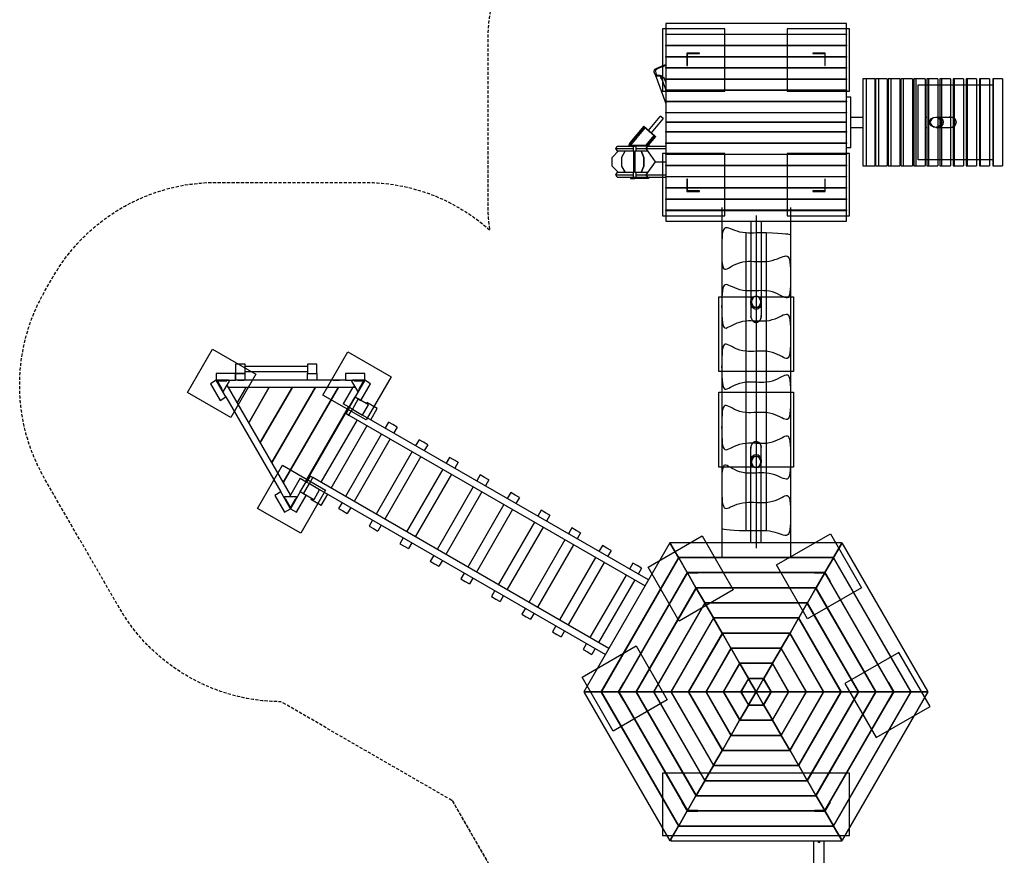
# Model space of a CAD drawing. Extents: x -591 to 623, y -957 to 607.
# Drawn here: x -591 to 199, y -588 to 82 of the extents above; entities that cross this region are included whole.
import ezdxf

# ---------------------------------------------------------------- set-up
doc = ezdxf.new("R2010")
doc.units = 0
doc.header["$LTSCALE"] = 5
doc.header["$MEASUREMENT"] = 0
doc.linetypes.add('GESTRICHELT', pattern=[0.75, 0.5, -0.25])
for name, color, linetype in [('Richter-EN-Fallraum', 3, 'GESTRICHELT'), ('Richter-Oberirdisch', 7, 'CONTINUOUS'), ('Richter-Oberirdisch-Seil', 1, 'CONTINUOUS'), ('Richter-Unterirdisch', 4, 'CONTINUOUS')]:
    doc.layers.add(name, color=color, linetype=linetype)

msp = doc.modelspace()

# ---------------------------------------------------------------- linework, layer by layer
at = {"layer": 'Richter-EN-Fallraum'}
msp.add_line((-243.74, -544.25), (-150.21, -706.24), dxfattribs=at)
at = {"layer": 'Richter-EN-Fallraum', "flags": 128}
msp.add_lwpolyline([(-150.21, -706.24), (-243.74, -544.25), (-381.16, -464.91, -0.266099), (-510.89, -389.41), (-570.39, -286.36, -0.267949), (-570.39, -135.36), (-563.68, -123.73, -0.267949), (-432.91, -48.23), (-313.91, -48.23, -0.184001), (-213.45, -86.49, -0.035962), (-215, -65), (-215, 65, -0.414214), (-65, 215), (-48.62, 215), (-48.62, 441.63, -0.414214), (51.38, 541.63), (140.02, 541.63, -0.213422), (251.82, 591.63), (277.92, 591.63, -0.113237), (343.3, 606.63), (473.3, 606.63, -0.414214), (623.3, 456.63), (623.3, 326.63, -0.162278), (593.3, 236.63), (593.3, 155, -0.162278), (623.3, 65), (623.3, -65, -0.189103), (583.3, -166.98), (583.3, -185, -0.213422), (533.3, -296.8), (533.3, -425, -0.414214), (433.3, -525), (425.5, -525)], format="xyb", dxfattribs=at)
at = {"layer": 'Richter-Oberirdisch'}
for p, q in [((-72.5, 79.32), (-72.5, 70.83)), ((72.5, 79.32), (-72.5, 79.32)), ((72.5, 70.83), (72.5, 79.32)), ((-72.5, 70.83), (72.5, 70.83)), ((-72.5, 70.34), (-72.5, 70.83)), ((-72.5, 70.34), (-72.5, 61.85)), ((72.5, 70.34), (-72.5, 70.34)), ((72.5, 70.83), (72.5, 70.34)), ((72.5, 61.85), (72.5, 70.34)), ((-72.5, 61.85), (72.5, 61.85)), ((-72.5, 61.36), (-72.5, 61.85)), ((-72.5, 61.36), (-72.5, 52.87)), ((72.5, 61.36), (-72.5, 61.36)), ((72.5, 61.85), (72.5, 61.36)), ((72.5, 52.87), (72.5, 61.36)), ((-72.5, 52.87), (72.5, 52.87)), ((-72.5, 52.38), (-72.5, 52.87)), ((72.5, 52.38), (-72.5, 52.38)), ((-72.5, 52.38), (-72.5, 43.89)), ((72.5, 52.87), (72.5, 52.38)), ((72.5, 43.89), (72.5, 52.38)), ((-80.99, 38.29), (-81.72, 40.3)), ((-80.78, 40.64), (-80.05, 38.62)), ((-72.5, 43.4), (-72.5, 43.89)), ((-72.5, 43.89), (72.5, 43.89)), ((-72.5, 43.4), (-72.5, 34.91)), ((72.5, 43.4), (-72.5, 43.4)), ((72.5, 43.89), (72.5, 43.4)), ((72.5, 34.91), (72.5, 43.4)), ((-80.98, 38.25), (-72.5, 14.96)), ((-75.83, 35.27), (-76.22, 36.36)), ((-74.02, 35.93), (-75.83, 35.27)), ((-75.83, 35.27), (-72.5, 26.13)), ((-75.31, 36.76), (-75.13, 36.28)), ((-75.13, 36.28), (-74.26, 36.6)), ((-74.26, 36.6), (-74.02, 35.93)), ((-74.02, 35.93), (-72.5, 31.77)), ((-72.5, 34.91), (72.5, 34.91)), ((-72.5, 34.42), (-72.5, 34.91)), ((-72.5, 34.42), (-72.5, 25.93)), ((72.5, 34.42), (-72.5, 34.42)), ((72.5, 34.91), (72.5, 34.42)), ((72.5, 25.93), (72.5, 34.42)), ((85.74, 35), (85.74, -35)), ((88.3, 35), (85.74, 35)), ((88.3, 35), (88.3, -35)), ((95.35, 35), (88.3, 35)), ((95.35, 35), (95.35, -35)), ((95.79, 35), (95.79, -35)), ((98.13, 35), (95.79, 35)), ((98.13, 35), (98.13, -35)), ((105.25, 35), (98.13, 35)), ((105.25, 35), (105.25, -35)), ((105.94, 35), (105.94, -35)), ((108.06, 35), (105.94, 35)), ((108.06, 35), (108.06, -35)), ((115.25, 35), (108.06, 35)), ((115.25, 35), (115.25, -35)), ((116.2, 35), (116.2, -35)), ((118.08, 35), (116.2, 35)), ((118.08, 35), (118.08, -35)), ((125.34, 35), (118.08, 35)), ((125.34, 35), (125.34, -35)), ((126.54, 35), (126.54, -35)), ((128.19, 35), (126.54, 35)), ((128.19, 35), (128.19, -35)), ((135.51, 35), (128.19, 35)), ((135.51, 35), (135.51, -35)), ((136.96, 35), (136.96, -35)), ((138.38, 35), (136.96, 35)), ((138.38, 35), (138.38, -35)), ((145.75, 35), (138.38, 35)), ((145.75, 35), (145.75, -35)), ((147.45, 35), (147.45, -35)), ((148.64, 35), (147.45, 35)), ((148.64, 35), (148.64, -35)), ((156.04, 35), (148.64, 35)), ((156.04, 35), (156.04, -35)), ((158, 35), (158, -35)), ((158.95, 35), (158, 35)), ((158.95, 35), (158.95, -35)), ((166.39, 35), (158.95, 35)), ((166.39, 35), (166.39, -35)), ((168.6, 35), (168.6, -35)), ((169.31, 35), (168.6, 35)), ((169.31, 35), (169.31, -35)), ((176.77, 35), (169.31, 35)), ((176.77, 35), (176.77, -35)), ((179.23, 35), (179.23, -35)), ((179.7, 35), (179.23, 35)), ((179.7, 35), (179.7, -35)), ((187.19, 35), (179.7, 35)), ((187.19, 35), (187.19, -35)), ((189.88, 35), (189.88, -35)), ((190.12, 35), (189.88, 35)), ((190.12, 35), (190.12, -35)), ((197.61, 35), (190.12, 35)), ((197.61, 35), (197.61, -35)), ((-72.5, 25.93), (72.5, 25.93)), ((-72.5, 25.44), (-72.5, 25.93)), ((-72.5, 25.44), (-72.5, 16.95)), ((72.5, 25.44), (-72.5, 25.44)), ((72.5, 25.93), (72.5, 25.44)), ((72.5, 16.95), (72.5, 25.44)), ((-72.5, 16.95), (72.5, 16.95)), ((-72.5, 16.46), (-72.5, 16.95)), ((-72.5, 16.46), (-72.5, 7.97)), ((72.5, 16.46), (-72.5, 16.46)), ((72.5, 20.5), (76, 20.5)), ((72.5, 16.95), (72.5, 16.46)), ((72.5, 7.97), (72.5, 16.46)), ((76, -20.5), (76, 20.5)), ((-72.5, 7.97), (72.5, 7.97)), ((-72.5, 7.48), (-72.5, 7.97)), ((72.5, 7.97), (72.5, 7.48)), ((-86.22, -6.46), (-76.9, 4.65)), ((-83.92, -8.39), (-74.6, 2.72)), ((-76.2, 4.71), (-74.66, 3.42)), ((-72.5, 7.48), (-72.5, 0)), ((72.5, 7.48), (-72.5, 7.48)), ((-72.5, 0), (72.5, 0)), ((-72.5, 0), (-72.5, -7.48)), ((72.5, 0), (72.5, 7.48)), ((76, 4.12), (85.74, 4.12)), ((95.35, 4.12), (95.79, 4.12)), ((105.25, 4.12), (105.94, 4.12)), ((115.25, 4.12), (116.2, 4.12)), ((125.34, 4.12), (126.54, 4.12)), ((135.51, 4.12), (136.96, 4.12)), ((-90.09, -3.21), (-101.15, -16.39)), ((-100.66, -16.8), (-89.74, -3.77)), ((-100.54, -18.25), (-88.95, -4.43)), ((-90.09, -3.21), (-81.1, -10.76)), ((-89.74, -3.77), (-81.71, -10.5)), ((72.5, 0), (-72.5, 0)), ((-72.5, -7.48), (72.5, -7.48)), ((-72.5, -7.97), (-72.5, -7.48)), ((72.5, -7.48), (72.5, 0)), ((72.5, -7.48), (72.5, -7.97)), ((76, -4.13), (85.74, -4.13)), ((95.35, -4.13), (95.79, -4.13)), ((105.25, -4.13), (105.94, -4.13)), ((115.25, -4.13), (116.2, -4.13)), ((125.34, -4.13), (126.54, -4.13)), ((135.51, -4.13), (136.96, -4.13)), ((-88.21, -18.25), (-81.71, -10.5)), ((-87.39, -18.25), (-81.1, -10.76)), ((-86.2, -18.43), (-80.31, -11.42)), ((-81.1, -10.76), (-80.31, -11.42)), ((-72.5, -7.97), (-72.5, -16.46)), ((72.5, -7.97), (-72.5, -7.97)), ((72.5, -16.46), (72.5, -7.97)), ((-115.49, -28.13), (-110.41, -22.94)), ((-112.62, -21.02), (-111.37, -19.25)), ((-112.62, -21.02), (-98.58, -21.02)), ((-110.9, -23.45), (-112.62, -21.02)), ((-111.37, -19.25), (-100.76, -19.25)), ((-110.41, -22.94), (-105.04, -22.94)), ((-105.04, -22.94), (-107.97, -28.13)), ((-107.8, -28.13), (-104.88, -22.94)), ((-105.04, -22.94), (-104.88, -22.94)), ((-104.88, -22.94), (-98.07, -22.94)), ((-101.15, -16.39), (-102.25, -19.25)), ((-101.61, -19.25), (-100.66, -16.8)), ((-101.38, -19.25), (-100.76, -18.51)), ((-100.66, -16.8), (-101.15, -16.39)), ((-100.76, -18.25), (-97.23, -18.25)), ((-100.76, -19.25), (-100.76, -18.25)), ((-100.76, -19.25), (-97.23, -19.25)), ((-98.58, -19.25), (-98.58, -22.94)), ((-98.07, -40.31), (-98.07, -22.94)), ((-97.25, -22.94), (-97.25, -40.31)), ((-97.25, -22.94), (-92.23, -22.94)), ((-97.23, -19.25), (-97.23, -18.25)), ((-97.23, -18.25), (-86.46, -18.25)), ((-86.92, -19.25), (-97.23, -19.25)), ((-96.58, -19.25), (-96.58, -22.94)), ((-96.58, -21.02), (-88.17, -21.02)), ((-92.23, -22.94), (-92.05, -22.94)), ((-92.23, -22.94), (-90.08, -28.13)), ((-92.05, -22.94), (-86.81, -22.94)), ((-89.9, -28.13), (-92.05, -22.94)), ((-88.17, -21.02), (-86.92, -19.25)), ((-88.17, -21.02), (-72.5, -21.02)), ((-80.67, -31.63), (-88.17, -21.02)), ((-86.92, -19.25), (-72.5, -19.25)), ((-86.46, -18.25), (-84.97, -19.25)), ((-72.5, -16.95), (-72.5, -16.46)), ((-72.5, -16.46), (72.5, -16.46)), ((-72.5, -16.95), (-72.5, -25.44)), ((72.5, -16.95), (-72.5, -16.95)), ((72.5, -16.46), (72.5, -16.95)), ((72.5, -25.44), (72.5, -16.95)), ((76, -20.5), (72.5, -20.5)), ((-115.49, -35.13), (-115.49, -28.13)), ((-107.97, -28.13), (-107.8, -28.13)), ((-107.97, -28.13), (-107.97, -35.13)), ((-107.8, -35.13), (-107.8, -28.13)), ((-90.08, -28.13), (-89.9, -28.13)), ((-90.08, -28.13), (-90.08, -35.13)), ((-89.9, -35.13), (-89.9, -28.13)), ((-72.5, -25.93), (-72.5, -25.44)), ((-72.5, -25.44), (72.5, -25.44)), ((-72.5, -25.93), (-72.5, -34.42)), ((72.5, -25.93), (-72.5, -25.93)), ((72.5, -25.44), (72.5, -25.93)), ((72.5, -34.42), (72.5, -25.93)), ((-110.41, -40.31), (-115.49, -35.13)), ((-107.97, -35.13), (-107.8, -35.13)), ((-107.97, -35.13), (-105.04, -40.31)), ((-104.88, -40.31), (-107.8, -35.13)), ((-90.08, -35.13), (-92.23, -40.31)), ((-92.05, -40.31), (-89.9, -35.13)), ((-90.08, -35.13), (-89.9, -35.13)), ((-88.17, -42.23), (-80.67, -31.63)), ((-80.67, -31.63), (-72.5, -31.63)), ((-80.67, -31.63), (-72.5, -31.63)), ((-80.67, -31.63), (-72.5, -31.63)), ((-72.5, -34.42), (72.5, -34.42)), ((-72.5, -34.91), (-72.5, -34.42)), ((-72.5, -34.91), (-72.5, -43.4)), ((72.5, -34.91), (-72.5, -34.91)), ((72.5, -34.42), (72.5, -34.91)), ((72.5, -43.4), (72.5, -34.91)), ((85.74, -35), (88.3, -35)), ((88.3, -35), (95.35, -35)), ((95.79, -35), (98.13, -35)), ((98.13, -35), (105.25, -35)), ((105.94, -35), (108.06, -35)), ((108.06, -35), (115.25, -35)), ((116.2, -35), (118.08, -35)), ((118.08, -35), (125.34, -35)), ((126.54, -35), (128.19, -35)), ((128.19, -35), (135.51, -35)), ((136.96, -35), (138.38, -35)), ((138.38, -35), (145.75, -35)), ((147.45, -35), (148.64, -35)), ((148.64, -35), (156.04, -35)), ((158, -35), (158.95, -35)), ((158.95, -35), (166.39, -35)), ((168.6, -35), (169.31, -35)), ((169.31, -35), (176.77, -35)), ((179.23, -35), (179.7, -35)), ((179.7, -35), (187.19, -35)), ((189.88, -35), (190.12, -35)), ((190.12, -35), (197.61, -35)), ((-112.62, -42.23), (-110.9, -39.8)), ((-112.62, -42.23), (-98.58, -42.23)), ((-111.37, -44), (-112.62, -42.23)), ((-111.37, -44), (-100.76, -44)), ((-105.04, -40.31), (-110.41, -40.31)), ((-105.04, -40.31), (-104.88, -40.31)), ((-98.07, -40.31), (-104.88, -40.31)), ((-100.76, -44), (-97.23, -44)), ((-100.76, -44), (-100.76, -45)), ((-100.76, -45), (-97.23, -45)), ((-98.58, -40.31), (-98.58, -44)), ((-92.23, -40.31), (-97.25, -40.31)), ((-97.23, -45), (-97.23, -44)), ((-97.23, -44), (-86.92, -44)), ((-86.46, -45), (-97.23, -45)), ((-96.58, -40.31), (-96.58, -44)), ((-96.58, -42.23), (-88.17, -42.23)), ((-92.23, -40.31), (-92.05, -40.31)), ((-86.81, -40.31), (-92.05, -40.31)), ((-88.17, -42.23), (-72.5, -42.23)), ((-86.92, -44), (-88.17, -42.23)), ((-86.92, -44), (-72.5, -44)), ((-84.97, -44), (-86.46, -45)), ((-72.5, -43.89), (-72.5, -43.4)), ((-72.5, -43.4), (72.5, -43.4)), ((-72.5, -43.89), (-72.5, -52.38)), ((72.5, -43.89), (-72.5, -43.89)), ((72.5, -43.4), (72.5, -43.89)), ((72.5, -52.38), (72.5, -43.89)), ((-72.5, -52.87), (-72.5, -52.38)), ((-72.5, -52.38), (72.5, -52.38)), ((-72.5, -52.87), (-72.5, -61.36)), ((72.5, -52.87), (-72.5, -52.87)), ((72.5, -52.38), (72.5, -52.87)), ((72.5, -61.36), (72.5, -52.87)), ((-72.5, -61.36), (72.5, -61.36)), ((-72.5, -61.85), (-72.5, -61.36)), ((-72.5, -61.85), (-72.5, -70.34)), ((72.5, -61.85), (-72.5, -61.85)), ((72.5, -61.36), (72.5, -61.85)), ((72.5, -70.34), (72.5, -61.85)), ((-72.5, -70.34), (72.5, -70.34)), ((-72.5, -70.83), (-72.5, -70.34)), ((-72.5, -70.83), (-72.5, -79.32)), ((-72.5, -70.83), (72.5, -70.83)), ((72.5, -70.34), (72.5, -70.83)), ((72.5, -79.32), (72.5, -70.83)), ((-72.5, -79.32), (72.5, -79.32)), ((-4.13, -79.32), (-4.13, -144.1)), ((4.12, -79.32), (4.12, -144.1)), ((-409.91, -193.98), (-417.41, -193.98)), ((-417.41, -193.98), (-417.41, -201.48)), ((-409.91, -201.48), (-409.91, -193.98)), ((-409.91, -195.63), (-359.91, -195.63)), ((-352.41, -193.98), (-359.91, -193.98)), ((-359.91, -193.98), (-359.91, -201.48)), ((-352.41, -201.48), (-352.41, -193.98)), ((-432.91, -201.48), (-432.91, -206.98)), ((-417.41, -201.48), (-432.91, -201.48)), ((-417.41, -201.48), (-409.91, -201.48)), ((-417.41, -201.48), (-417.41, -206.98)), ((-409.91, -201.48), (-417.41, -201.48)), ((-417.41, -206.98), (-417.41, -201.48)), ((-409.91, -199.83), (-359.91, -199.83)), ((-409.91, -206.98), (-409.91, -201.48)), ((-359.91, -201.48), (-352.41, -201.48)), ((-359.91, -206.98), (-359.91, -201.48)), ((-359.91, -201.48), (-352.41, -201.48)), ((-352.41, -201.48), (-352.41, -206.98)), ((-329.41, -201.48), (-329.41, -206.98)), ((-313.91, -201.48), (-329.41, -201.48)), ((-313.91, -206.98), (-313.91, -201.48)), ((-432.91, -206.98), (-437.67, -209.73)), ((-437.67, -209.73), (-429.92, -223.15)), ((-432.91, -206.98), (-432.91, -206.98)), ((-432.91, -206.98), (-432.91, -206.98)), ((-423.41, -206.98), (-432.91, -206.98)), ((-432.91, -206.98), (-428.16, -215.21)), ((-425.16, -220.4), (-432.91, -206.98)), ((-432.91, -206.98), (-417.41, -206.98)), ((-427.06, -215.84), (-422.31, -207.62)), ((-424.25, -210.98), (-423.38, -212.48)), ((-373.41, -299.04), (-424.25, -210.98)), ((-422.31, -207.62), (-423.41, -206.98)), ((-423.38, -212.48), (-321.7, -212.48)), ((-409.91, -206.98), (-417.41, -206.98)), ((-329.41, -206.98), (-417.41, -206.98)), ((-408.88, -212.48), (-416.13, -225.04)), ((-416.13, -225.04), (-408.88, -212.48)), ((-415.78, -206.98), (-410.53, -206.98)), ((-406.89, -241.04), (-390.41, -212.48)), ((-390.41, -212.48), (-406.89, -241.04)), ((-397.66, -257.04), (-371.93, -212.48)), ((-371.93, -212.48), (-397.66, -257.04)), ((-353.46, -212.48), (-388.42, -273.04)), ((-388.42, -273.04), (-353.46, -212.48)), ((-379.18, -289.04), (-334.98, -212.48)), ((-334.98, -212.48), (-379.18, -289.04)), ((-352.41, -206.98), (-359.91, -206.98)), ((-339.28, -206.98), (-334.03, -206.98)), ((-323.44, -212.48), (-331.17, -225.88)), ((-329.41, -206.98), (-313.91, -206.98)), ((-323.41, -206.98), (-324.51, -207.62)), ((-324.51, -207.62), (-319.76, -215.84)), ((-321.7, -212.48), (-323.44, -212.48)), ((-313.91, -206.98), (-323.41, -206.98)), ((-313.91, -206.98), (-321.66, -220.4)), ((-318.66, -215.21), (-313.91, -206.98)), ((-316.9, -223.15), (-309.15, -209.73)), ((-309.15, -209.73), (-313.91, -206.98)), ((-429.92, -223.15), (-425.16, -220.4)), ((-428.16, -215.21), (-427.06, -215.84)), ((-425.16, -220.4), (-381.16, -296.61)), ((-321.66, -220.4), (-326.41, -228.63)), ((-326.41, -228.63), (-321.66, -220.4)), ((-321.66, -220.4), (-316.9, -223.15)), ((-319.76, -215.84), (-318.66, -215.21)), ((-361.34, -288.14), (-326.84, -228.38)), ((-360.91, -288.39), (-326.41, -228.63)), ((-360.91, -288.39), (-326.41, -228.63)), ((-326.41, -228.63), (-331.17, -225.88)), ((-325.98, -228.88), (-328.73, -233.64)), ((-326.41, -228.63), (-325.98, -228.88)), ((-323.81, -230.13), (-325.98, -228.88)), ((-319.06, -221.9), (-323.81, -230.13)), ((-310.84, -226.65), (-319.06, -221.9)), ((-315.59, -234.88), (-310.84, -226.65)), ((-312.07, -224.79), (-312.57, -225.65)), ((-303.84, -229.54), (-312.07, -224.79)), ((-328.73, -233.64), (-326.56, -234.89)), ((-326.56, -234.89), (-323.81, -230.13)), ((-326.56, -234.89), (-89.08, -372.01)), ((-323.81, -230.13), (-315.59, -234.88)), ((-86.33, -367.24), (-315.59, -234.88)), ((-309.09, -238.63), (-303.84, -229.54)), ((-320.07, -238.64), (-349.07, -288.87)), ((-340.84, -293.62), (-311.84, -243.39)), ((-294.82, -240.52), (-297.57, -245.28)), ((-291.36, -242.52), (-294.82, -240.52)), ((-287.89, -244.52), (-291.36, -242.52)), ((-287.89, -244.52), (-290.64, -249.28)), ((-300.32, -250.04), (-329.32, -300.27)), ((-293.39, -254.04), (-322.39, -304.27)), ((-270.31, -254.67), (-273.06, -259.43)), ((-266.85, -256.67), (-270.31, -254.67)), ((-263.39, -258.67), (-266.85, -256.67)), ((-263.39, -258.67), (-266.14, -263.43)), ((-275.81, -264.19), (-304.81, -314.42)), ((-268.89, -268.19), (-297.89, -318.42)), ((-245.8, -268.82), (-248.55, -273.58)), ((-242.34, -270.82), (-245.8, -268.82)), ((-238.88, -272.82), (-242.34, -270.82)), ((-238.88, -272.82), (-241.63, -277.58)), ((-4.13, -337.32), (-4.13, -272.5)), ((4.12, -337.32), (4.12, -272.5)), ((-357.73, -283.87), (-360.48, -288.64)), ((-355.56, -285.12), (-357.73, -283.87)), ((-251.3, -278.34), (-280.3, -328.57)), ((-244.38, -282.34), (-273.38, -332.57)), ((-221.3, -282.97), (-224.05, -287.73)), ((-217.83, -284.97), (-221.3, -282.97)), ((-365.67, -285.64), (-374.28, -300.54)), ((-365.67, -285.64), (-360.91, -288.39)), ((-365.66, -296.61), (-360.91, -288.39)), ((-365.66, -296.61), (-360.91, -288.39)), ((-363.06, -298.11), (-358.31, -289.89)), ((-360.91, -288.39), (-360.48, -288.64)), ((-360.48, -288.64), (-358.31, -289.89)), ((-358.31, -289.89), (-355.56, -285.12)), ((-358.31, -289.89), (-350.09, -294.64)), ((-118.08, -422.23), (-355.56, -285.12)), ((-214.37, -286.97), (-217.83, -284.97)), ((-214.37, -286.97), (-217.12, -291.73)), ((-381.16, -296.61), (-385.92, -299.36)), ((-385.92, -299.36), (-378.17, -312.79)), ((-373.41, -310.04), (-381.16, -296.61)), ((-374.27, -300.54), (-373.41, -299.04)), ((-365.66, -296.61), (-373.41, -310.04)), ((-368.65, -312.79), (-360.9, -299.36)), ((-360.9, -299.36), (-365.66, -296.61)), ((-354.84, -302.86), (-363.06, -298.11)), ((-350.09, -294.64), (-354.84, -302.86)), ((-350.09, -294.64), (-120.83, -427)), ((-348.84, -307.48), (-343.59, -298.39)), ((-226.8, -292.49), (-255.8, -342.72)), ((-219.87, -296.49), (-248.87, -346.72)), ((-196.79, -297.12), (-199.54, -301.88)), ((-193.32, -299.12), (-196.79, -297.12)), ((-189.86, -301.12), (-193.32, -299.12)), ((-368.66, -300.54), (-378.16, -300.54)), ((-378.16, -300.54), (-378.16, -301.81)), ((-378.16, -301.81), (-373.41, -310.04)), ((-373.41, -310.04), (-368.66, -301.81)), ((-368.66, -301.81), (-368.66, -300.54)), ((-356.57, -301.86), (-357.07, -302.73)), ((-348.84, -307.48), (-357.07, -302.73)), ((-332.07, -305.04), (-334.82, -309.8)), ((-202.29, -306.64), (-231.29, -356.87)), ((-189.86, -301.12), (-192.61, -305.88)), ((-378.17, -312.79), (-373.41, -310.04)), ((-373.41, -310.04), (-368.65, -312.79)), ((-334.82, -309.8), (-331.36, -311.8)), ((-331.36, -311.8), (-327.89, -313.8)), ((-325.14, -309.04), (-327.89, -313.8)), ((-195.36, -310.64), (-224.36, -360.87)), ((-172.28, -311.27), (-175.03, -316.03)), ((-168.82, -313.27), (-172.28, -311.27)), ((-165.35, -315.27), (-168.82, -313.27)), ((-165.35, -315.27), (-168.1, -320.03)), ((-307.56, -319.19), (-310.31, -323.95)), ((-300.64, -323.19), (-303.39, -327.95)), ((-177.78, -320.79), (-206.78, -371.02)), ((-310.31, -323.95), (-306.85, -325.95)), ((-306.85, -325.95), (-303.39, -327.95)), ((-170.85, -324.79), (-199.85, -375.02)), ((-147.77, -325.42), (-150.52, -330.18)), ((-144.31, -327.42), (-147.77, -325.42)), ((-140.84, -329.42), (-144.31, -327.42)), ((-140.84, -329.42), (-143.59, -334.18)), ((-283.05, -333.34), (-285.8, -338.1)), ((-285.8, -338.1), (-282.34, -340.1)), ((-276.13, -337.34), (-278.88, -342.1)), ((-153.27, -334.94), (-182.27, -385.17)), ((-146.34, -338.94), (-175.34, -389.17)), ((-69.05, -337.32), (-138.1, -456.92)), ((-123.26, -339.57), (-126.01, -344.33)), ((-119.8, -341.57), (-123.26, -339.57)), ((-69.05, -337.32), (-62.2, -349.19)), ((68.47, -337.32), (-69.05, -337.32)), ((-62.2, -349.19), (-69.05, -337.32)), ((69.05, -337.32), (62.2, -349.19)), ((62.2, -349.19), (68.47, -338.32)), ((68.47, -338.32), (68.47, -337.32)), ((137.81, -456.42), (69.05, -337.32)), ((-282.34, -340.1), (-278.88, -342.1)), ((-116.33, -343.57), (-119.8, -341.57)), ((-116.33, -343.57), (-119.08, -348.33)), ((-258.55, -347.49), (-261.3, -352.25)), ((-261.3, -352.25), (-257.83, -354.25)), ((-257.83, -354.25), (-254.37, -356.25)), ((-251.62, -351.49), (-254.37, -356.25)), ((-128.76, -349.09), (-157.76, -399.32)), ((-121.83, -353.09), (-150.83, -403.32)), ((-62.2, -349.19), (-124.39, -456.92)), ((-62.05, -349.44), (-124.1, -456.92)), ((-98.75, -353.72), (-101.5, -358.48)), ((-95.29, -355.72), (-98.75, -353.72)), ((-62.05, -349.44), (-62.2, -349.19)), ((62.2, -349.19), (-62.2, -349.19)), ((-62.2, -349.19), (-62.05, -349.44)), ((-55.2, -361.32), (-62.05, -349.44)), ((-62.05, -349.44), (-55.2, -361.32)), ((62.05, -349.44), (-62.05, -349.44)), ((62.05, -349.44), (55.2, -361.32)), ((55.2, -361.32), (62.05, -349.44)), ((62.2, -349.19), (62.05, -349.44)), ((62.05, -349.44), (62.2, -349.19)), ((124.1, -456.92), (62.05, -349.44)), ((124.39, -456.92), (62.2, -349.19)), ((-234.04, -361.64), (-236.79, -366.4)), ((-104.25, -363.24), (-133.25, -413.47)), ((-55.2, -361.32), (-110.39, -456.92)), ((-55.05, -361.57), (-110.1, -456.92)), ((-91.83, -357.72), (-95.29, -355.72)), ((-91.83, -357.72), (-94.58, -362.48)), ((-55.2, -361.32), (-55.05, -361.57)), ((-55.05, -361.57), (-55.2, -361.32)), ((55.2, -361.32), (-55.2, -361.32)), ((-48.2, -373.44), (-55.05, -361.57)), ((-55.05, -361.57), (-48.2, -373.44)), ((55.05, -361.57), (-55.05, -361.57)), ((55.05, -361.57), (48.2, -373.44)), ((48.2, -373.44), (55.05, -361.57)), ((55.05, -361.57), (55.2, -361.32)), ((55.2, -361.32), (55.05, -361.57)), ((110.1, -456.92), (55.05, -361.57)), ((110.39, -456.92), (55.2, -361.32)), ((-236.79, -366.4), (-233.32, -368.4)), ((-233.32, -368.4), (-229.86, -370.4)), ((-227.11, -365.64), (-229.86, -370.4)), ((-97.33, -367.24), (-126.33, -417.47)), ((-209.53, -375.79), (-212.28, -380.55)), ((-48.2, -373.44), (-96.39, -456.92)), ((-48.05, -373.69), (-96.1, -456.92)), ((-48.2, -373.44), (-48.05, -373.69)), ((-48.05, -373.69), (-48.2, -373.44)), ((48.2, -373.44), (-48.2, -373.44)), ((-41.2, -385.57), (-48.05, -373.69)), ((-48.05, -373.69), (-41.2, -385.57)), ((48.05, -373.69), (-48.05, -373.69)), ((48.05, -373.69), (41.2, -385.57)), ((41.2, -385.57), (48.05, -373.69)), ((48.05, -373.69), (48.2, -373.44)), ((48.2, -373.44), (48.05, -373.69)), ((96.1, -456.92), (48.05, -373.69)), ((96.39, -456.92), (48.2, -373.44)), ((-212.28, -380.55), (-208.82, -382.55)), ((-208.82, -382.55), (-205.35, -384.55)), ((-202.6, -379.79), (-205.35, -384.55)), ((-41.2, -385.57), (-82.39, -456.92)), ((-41.05, -385.82), (-82.1, -456.92)), ((-41.2, -385.57), (-41.05, -385.82)), ((-41.05, -385.82), (-41.2, -385.57)), ((41.2, -385.57), (-41.2, -385.57)), ((-34.2, -397.69), (-41.05, -385.82)), ((-41.05, -385.82), (-34.2, -397.69)), ((41.05, -385.82), (-41.05, -385.82)), ((41.05, -385.82), (34.2, -397.69)), ((34.2, -397.69), (41.05, -385.82)), ((41.05, -385.82), (41.2, -385.57)), ((41.2, -385.57), (41.05, -385.82)), ((82.1, -456.92), (41.05, -385.82)), ((82.39, -456.92), (41.2, -385.57)), ((-185.02, -389.94), (-187.77, -394.7)), ((-187.77, -394.7), (-184.31, -396.7)), ((-178.09, -393.94), (-180.84, -398.7)), ((-184.31, -396.7), (-180.84, -398.7)), ((-34.2, -397.69), (-68.39, -456.92)), ((-34.05, -397.94), (-68.1, -456.92)), ((-34.2, -397.69), (-34.05, -397.94)), ((-34.05, -397.94), (-34.2, -397.69)), ((34.2, -397.69), (-34.2, -397.69)), ((-34.05, -397.94), (-27.2, -409.82)), ((34.05, -397.94), (-34.05, -397.94)), ((-27.2, -409.82), (-34.05, -397.94)), ((34.05, -397.94), (27.2, -409.82)), ((27.2, -409.82), (34.05, -397.94)), ((34.05, -397.94), (34.2, -397.69)), ((34.2, -397.69), (34.05, -397.94)), ((68.1, -456.92), (34.05, -397.94)), ((68.39, -456.92), (34.2, -397.69)), ((-160.51, -404.09), (-163.26, -408.85)), ((-163.26, -408.85), (-159.8, -410.85)), ((-153.58, -408.09), (-156.33, -412.85)), ((-27.2, -409.82), (-54.39, -456.92)), ((-27.05, -410.07), (-54.1, -456.92)), ((-27.05, -410.07), (-27.2, -409.82)), ((27.2, -409.82), (-27.2, -409.82)), ((-27.2, -409.82), (-27.05, -410.07)), ((-27.05, -410.07), (-20.2, -421.94)), ((27.05, -410.07), (-27.05, -410.07)), ((-20.2, -421.94), (-27.05, -410.07)), ((20.2, -421.94), (27.05, -410.07)), ((27.05, -410.07), (20.2, -421.94)), ((27.05, -410.07), (27.2, -409.82)), ((27.2, -409.82), (27.05, -410.07)), ((54.1, -456.92), (27.05, -410.07)), ((54.39, -456.92), (27.2, -409.82)), ((-159.8, -410.85), (-156.33, -412.85)), ((-136, -418.24), (-138.75, -423)), ((-138.75, -423), (-135.29, -425)), ((-135.29, -425), (-131.83, -427)), ((-129.08, -422.24), (-131.83, -427)), ((-20.2, -421.94), (-40.39, -456.92)), ((-20.05, -422.19), (-40.1, -456.92)), ((-20.05, -422.19), (-20.2, -421.94)), ((20.2, -421.94), (-20.2, -421.94)), ((-20.2, -421.94), (-20.05, -422.19)), ((-20.05, -422.19), (-13.2, -434.06)), ((20.05, -422.19), (-20.05, -422.19)), ((-13.2, -434.06), (-20.05, -422.19)), ((13.2, -434.06), (20.05, -422.19)), ((20.05, -422.19), (13.2, -434.06)), ((20.2, -421.94), (20.05, -422.19)), ((20.05, -422.19), (20.2, -421.94)), ((40.1, -456.92), (20.05, -422.19)), ((40.39, -456.92), (20.2, -421.94)), ((-13.2, -434.06), (-26.39, -456.92)), ((-13.05, -434.31), (-26.1, -456.92)), ((-13.05, -434.31), (-13.2, -434.06)), ((13.2, -434.06), (-13.2, -434.06)), ((-13.2, -434.06), (-13.05, -434.31)), ((-13.05, -434.31), (-6.2, -446.19)), ((13.05, -434.31), (-13.05, -434.31)), ((-6.2, -446.19), (-13.05, -434.31)), ((13.05, -434.31), (6.2, -446.19)), ((6.2, -446.19), (13.05, -434.31)), ((13.2, -434.06), (13.05, -434.31)), ((13.05, -434.31), (13.2, -434.06)), ((26.1, -456.92), (13.05, -434.31)), ((26.39, -456.92), (13.2, -434.06)), ((-6.2, -446.19), (-12.39, -456.92)), ((-6.05, -446.44), (-12.1, -456.92)), ((-6.05, -446.44), (-6.2, -446.19)), ((6.2, -446.19), (-6.2, -446.19)), ((-6.2, -446.19), (-6.05, -446.44)), ((-6.05, -446.44), (0, -456.92)), ((6.05, -446.44), (-6.05, -446.44)), ((0, -456.92), (-6.05, -446.44)), ((6.05, -446.44), (0, -456.92)), ((0, -456.92), (6.05, -446.44)), ((6.05, -446.44), (6.2, -446.19)), ((6.2, -446.19), (6.05, -446.44)), ((12.1, -456.92), (6.05, -446.44)), ((12.39, -456.92), (6.2, -446.19)), ((-138.1, -456.92), (-124.39, -456.92)), ((-136.95, -456.92), (-137.81, -457.42)), ((-137.81, -457.42), (-69.05, -576.52)), ((-124.39, -456.92), (-136.95, -456.92)), ((-124.39, -456.92), (-124.1, -456.92)), ((-124.39, -456.92), (-62.2, -564.65)), ((-124.1, -456.92), (-124.39, -456.92)), ((-124.1, -456.92), (-110.39, -456.92)), ((-110.39, -456.92), (-124.1, -456.92)), ((-124.1, -456.92), (-62.05, -564.4)), ((-110.1, -456.92), (-110.39, -456.92)), ((-110.39, -456.92), (-110.1, -456.92)), ((-110.39, -456.92), (-55.2, -552.52)), ((-110.1, -456.92), (-96.39, -456.92)), ((-96.39, -456.92), (-110.1, -456.92)), ((-110.1, -456.92), (-55.05, -552.27)), ((-96.1, -456.92), (-96.39, -456.92)), ((-96.39, -456.92), (-96.1, -456.92)), ((-96.39, -456.92), (-48.2, -540.4)), ((-96.1, -456.92), (-82.39, -456.92)), ((-82.39, -456.92), (-96.1, -456.92)), ((-96.1, -456.92), (-48.05, -540.15)), ((-82.1, -456.92), (-82.39, -456.92)), ((-82.39, -456.92), (-82.1, -456.92)), ((-82.39, -456.92), (-41.2, -528.27)), ((-82.1, -456.92), (-68.39, -456.92)), ((-68.39, -456.92), (-82.1, -456.92)), ((-82.1, -456.92), (-41.05, -528.02)), ((-68.1, -456.92), (-68.39, -456.92)), ((-68.39, -456.92), (-68.1, -456.92)), ((-68.39, -456.92), (-34.2, -516.15)), ((-68.1, -456.92), (-54.39, -456.92)), ((-54.39, -456.92), (-68.1, -456.92)), ((-68.1, -456.92), (-34.05, -515.9)), ((-54.1, -456.92), (-54.39, -456.92)), ((-54.39, -456.92), (-54.1, -456.92)), ((-54.39, -456.92), (-27.2, -504.02)), ((-54.1, -456.92), (-40.39, -456.92)), ((-40.39, -456.92), (-54.1, -456.92)), ((-54.1, -456.92), (-27.05, -503.77)), ((-40.1, -456.92), (-40.39, -456.92)), ((-40.39, -456.92), (-40.1, -456.92)), ((-40.39, -456.92), (-20.2, -491.9)), ((-26.39, -456.92), (-40.1, -456.92)), ((-40.1, -456.92), (-20.05, -491.65)), ((-40.1, -456.92), (-26.39, -456.92)), ((-26.39, -456.92), (-26.1, -456.92)), ((-26.39, -456.92), (-13.2, -479.78)), ((-26.1, -456.92), (-26.39, -456.92)), ((-12.39, -456.92), (-26.1, -456.92)), ((-26.1, -456.92), (-13.05, -479.53)), ((-26.1, -456.92), (-12.39, -456.92)), ((-12.39, -456.92), (-12.1, -456.92)), ((-12.39, -456.92), (-6.2, -467.65)), ((-12.1, -456.92), (-12.39, -456.92)), ((0, -456.92), (-12.1, -456.92)), ((-12.1, -456.92), (-6.05, -467.4)), ((-12.1, -456.92), (0, -456.92)), ((-6.05, -467.4), (0, -456.92)), ((0, -456.92), (-6.05, -467.4)), ((12.1, -456.92), (0, -456.92)), ((0, -456.92), (6.05, -467.4)), ((6.05, -467.4), (0, -456.92)), ((0, -456.92), (12.1, -456.92)), ((6.05, -467.4), (12.1, -456.92)), ((6.2, -467.65), (12.39, -456.92)), ((12.39, -456.92), (12.1, -456.92)), ((12.1, -456.92), (12.39, -456.92)), ((12.39, -456.92), (26.1, -456.92)), ((26.1, -456.92), (12.39, -456.92)), ((13.05, -479.53), (26.1, -456.92)), ((13.2, -479.78), (26.39, -456.92)), ((20.05, -491.65), (40.1, -456.92)), ((20.2, -491.9), (40.39, -456.92)), ((26.1, -456.92), (26.39, -456.92)), ((26.39, -456.92), (26.1, -456.92)), ((40.1, -456.92), (26.39, -456.92)), ((26.39, -456.92), (40.1, -456.92)), ((27.05, -503.77), (54.1, -456.92)), ((27.2, -504.02), (54.39, -456.92)), ((34.05, -515.9), (68.1, -456.92)), ((34.2, -516.15), (68.39, -456.92)), ((40.39, -456.92), (40.1, -456.92)), ((40.1, -456.92), (40.39, -456.92)), ((40.39, -456.92), (54.1, -456.92)), ((54.1, -456.92), (40.39, -456.92)), ((41.05, -528.02), (82.1, -456.92)), ((41.2, -528.27), (82.39, -456.92)), ((48.05, -540.15), (96.1, -456.92)), ((48.2, -540.4), (96.39, -456.92)), ((54.39, -456.92), (54.1, -456.92)), ((54.1, -456.92), (54.39, -456.92)), ((54.39, -456.92), (68.1, -456.92)), ((68.1, -456.92), (54.39, -456.92)), ((55.05, -552.27), (110.1, -456.92)), ((55.2, -552.52), (110.39, -456.92)), ((62.05, -564.4), (124.1, -456.92)), ((62.2, -564.65), (124.39, -456.92)), ((68.39, -456.92), (68.1, -456.92)), ((68.1, -456.92), (68.39, -456.92)), ((68.39, -456.92), (82.1, -456.92)), ((82.1, -456.92), (68.39, -456.92)), ((69.34, -576.02), (138.1, -456.92)), ((82.39, -456.92), (82.1, -456.92)), ((82.1, -456.92), (82.39, -456.92)), ((82.39, -456.92), (96.1, -456.92)), ((96.1, -456.92), (82.39, -456.92)), ((96.39, -456.92), (96.1, -456.92)), ((96.1, -456.92), (96.39, -456.92)), ((96.39, -456.92), (110.1, -456.92)), ((110.1, -456.92), (96.39, -456.92)), ((110.39, -456.92), (110.1, -456.92)), ((110.1, -456.92), (110.39, -456.92)), ((110.39, -456.92), (124.1, -456.92)), ((124.1, -456.92), (110.39, -456.92)), ((124.1, -456.92), (124.39, -456.92)), ((124.39, -456.92), (124.1, -456.92)), ((138.1, -456.92), (124.39, -456.92)), ((124.39, -456.92), (136.95, -456.92)), ((136.95, -456.92), (137.81, -456.42)), ((-6.2, -467.65), (-13.05, -479.53)), ((-13.05, -479.53), (-6.2, -467.65)), ((-6.2, -467.65), (-6.05, -467.4)), ((-6.05, -467.4), (-6.2, -467.65)), ((-6.2, -467.65), (6.2, -467.65)), ((-6.05, -467.4), (6.05, -467.4)), ((6.2, -467.65), (6.05, -467.4)), ((6.05, -467.4), (6.2, -467.65)), ((6.2, -467.65), (13.05, -479.53)), ((13.05, -479.53), (6.2, -467.65)), ((-13.2, -479.78), (-20.05, -491.65)), ((-20.05, -491.65), (-13.2, -479.78)), ((-13.2, -479.78), (-13.05, -479.53)), ((-13.05, -479.53), (-13.2, -479.78)), ((-13.2, -479.78), (13.2, -479.78)), ((-13.05, -479.53), (13.05, -479.53)), ((13.05, -479.53), (13.2, -479.78)), ((13.2, -479.78), (13.05, -479.53)), ((20.05, -491.65), (13.2, -479.78)), ((13.2, -479.78), (20.05, -491.65)), ((-20.2, -491.9), (-27.05, -503.77)), ((-27.05, -503.77), (-20.2, -491.9)), ((-20.2, -491.9), (-20.05, -491.65)), ((-20.05, -491.65), (-20.2, -491.9)), ((-20.2, -491.9), (20.2, -491.9)), ((-20.05, -491.65), (20.05, -491.65)), ((20.05, -491.65), (20.2, -491.9)), ((20.2, -491.9), (20.05, -491.65)), ((27.05, -503.77), (20.2, -491.9)), ((20.2, -491.9), (27.05, -503.77)), ((-27.2, -504.02), (-34.05, -515.9)), ((-34.05, -515.9), (-27.2, -504.02)), ((-27.2, -504.02), (-27.05, -503.77)), ((-27.05, -503.77), (-27.2, -504.02)), ((-27.2, -504.02), (27.2, -504.02)), ((-27.05, -503.77), (27.05, -503.77)), ((27.2, -504.02), (27.05, -503.77)), ((27.05, -503.77), (27.2, -504.02)), ((27.2, -504.02), (34.05, -515.9)), ((34.05, -515.9), (27.2, -504.02)), ((-41.05, -528.02), (-34.2, -516.15)), ((-34.2, -516.15), (-41.05, -528.02)), ((-34.05, -515.9), (-34.2, -516.15)), ((-34.2, -516.15), (-34.05, -515.9)), ((-34.2, -516.15), (34.2, -516.15)), ((-34.05, -515.9), (34.05, -515.9)), ((34.2, -516.15), (34.05, -515.9)), ((34.05, -515.9), (34.2, -516.15)), ((34.2, -516.15), (41.05, -528.02)), ((41.05, -528.02), (34.2, -516.15)), ((-48.05, -540.15), (-41.2, -528.27)), ((-41.2, -528.27), (-48.05, -540.15)), ((-41.05, -528.02), (-41.2, -528.27)), ((-41.2, -528.27), (-41.05, -528.02)), ((-41.2, -528.27), (41.2, -528.27)), ((-41.05, -528.02), (41.05, -528.02)), ((41.2, -528.27), (41.05, -528.02)), ((41.05, -528.02), (41.2, -528.27)), ((41.2, -528.27), (48.05, -540.15)), ((48.05, -540.15), (41.2, -528.27)), ((-55.05, -552.27), (-48.2, -540.4)), ((-48.2, -540.4), (-55.05, -552.27)), ((-48.05, -540.15), (-48.2, -540.4)), ((-48.2, -540.4), (-48.05, -540.15)), ((-48.2, -540.4), (48.2, -540.4)), ((-48.05, -540.15), (48.05, -540.15)), ((48.2, -540.4), (48.05, -540.15)), ((48.05, -540.15), (48.2, -540.4)), ((48.2, -540.4), (55.05, -552.27)), ((55.05, -552.27), (48.2, -540.4)), ((-62.05, -564.4), (-55.2, -552.52)), ((-55.2, -552.52), (-62.05, -564.4)), ((-55.05, -552.27), (-55.2, -552.52)), ((-55.2, -552.52), (-55.05, -552.27)), ((-55.2, -552.52), (55.2, -552.52)), ((-55.05, -552.27), (55.05, -552.27)), ((55.2, -552.52), (55.05, -552.27)), ((55.05, -552.27), (55.2, -552.52)), ((55.2, -552.52), (62.05, -564.4)), ((62.05, -564.4), (55.2, -552.52)), ((-69.05, -576.52), (-62.2, -564.65)), ((-62.2, -564.65), (-68.47, -575.52)), ((-62.05, -564.4), (-62.2, -564.65)), ((-62.2, -564.65), (-62.05, -564.4)), ((-62.2, -564.65), (62.2, -564.65)), ((-62.05, -564.4), (62.05, -564.4)), ((62.2, -564.65), (62.05, -564.4)), ((62.05, -564.4), (62.2, -564.65)), ((62.2, -564.65), (68.47, -575.52)), ((69.05, -576.52), (62.2, -564.65)), ((-68.47, -575.52), (-68.47, -576.52)), ((-68.47, -576.52), (69.05, -576.52)), ((46.39, -851.24), (46.39, -576.52)), ((50, -577.74), (50, -576.52)), ((51, -577.74), (50, -577.74)), ((51, -577.74), (51, -576.52)), ((54.6, -851.24), (54.6, -576.52))]:
    msp.add_line(p, q, dxfattribs=at)
for centre, start, end in [((-76.52, 4.33), 50, 140), ((-74.99, 3.04), 320, 50)]:
    msp.add_arc(centre, 0.5, start, end, dxfattribs=at)
at = {"layer": 'Richter-Oberirdisch', "extrusion": (0, 0, -1)}
for centre, major_axis, ratio, start_param, end_param in [((-78.9, 41.32), (-2.82, -1.03), 0.707107, 0, 1.412238), ((-64.19, 18.44), (38.53, 14.02), 0.707107, -1.729355, -1.529338), ((-78.11, 39.3), (-2.87, -1.04), 0.707107, -1.262269, 0.016689), ((-78.44, 35.18), (3.31, 1.21), 0.707107, -1.256404, -0.163942), ((144.1, 0), (4.76, 0), 0.866025, -1.217521, -0.789514), ((144.1, 0), (4.76, 0), 0.866025, 0.789514, 1.217521), ((0, -144.1), (0, -4.76), 0.866025, -1.570796, 1.570796), ((0, -272.5), (0, 4.76), 0.866025, -1.570796, 1.570796)]:
    msp.add_ellipse(centre, major_axis=major_axis, ratio=ratio, start_param=start_param, end_param=end_param, dxfattribs=at)
at = {"layer": 'Richter-Oberirdisch'}
for centre, major_axis, ratio, start_param, end_param in [((-78.9, 41.32), (-1.88, -0.68), 0.707107, -1.412238, 0), ((-64.19, 18.44), (-37.59, -13.68), 0.707107, -1.606911, -1.412238), ((-74.37, 23.01), (8.03, -22.07), 0, -2.356194, -2.352647), ((-78.11, 39.3), (-1.93, -0.7), 0.707107, -0.020356, 1.263676), ((-78.44, 35.18), (2.37, 0.86), 0.707107, 0.193764, 1.255226)]:
    msp.add_ellipse(centre, major_axis=major_axis, ratio=ratio, start_param=start_param, end_param=end_param, dxfattribs=at)
msp.add_open_spline([(-75.62, 34.7), (-75.62, 34.7), (-75.63, 34.7), (-75.65, 34.73), (-75.67, 34.75), (-75.69, 34.77), (-75.71, 34.8), (-75.75, 34.83), (-75.81, 34.9), (-75.85, 34.95), (-75.91, 35.01), (-75.94, 35.04), (-76, 35.11), (-76.03, 35.15), (-76.1, 35.23), (-76.15, 35.28), (-76.21, 35.36), (-76.24, 35.4), (-76.28, 35.47), (-76.3, 35.51), (-76.34, 35.58), (-76.36, 35.62), (-76.38, 35.69), (-76.39, 35.72), (-76.4, 35.78), (-76.4, 35.81), (-76.4, 35.85), (-76.39, 35.88), (-76.38, 35.92), (-76.36, 35.94), (-76.33, 35.96), (-76.31, 35.96), (-76.28, 35.97), (-76.26, 35.96), (-76.22, 35.95), (-76.19, 35.94), (-76.14, 35.9), (-76.11, 35.88), (-76.06, 35.83), (-76.04, 35.8), (-76.01, 35.76), (-76.01, 35.75), (-76, 35.74)], degree=3, knots=[-0.163819, -0.163819, -0.163819, -0.163819, -0.133697, -0.133697, 0, 0, 0, 0.172227, 0.172227, 0.344455, 0.344455, 0.47069, 0.47069, 0.596925, 0.596925, 0.78414, 0.78414, 0.902755, 0.902755, 1.038766, 1.038766, 1.174777, 1.174777, 1.310788, 1.310788, 1.446799, 1.446799, 1.565413, 1.565413, 1.752629, 1.752629, 1.878864, 1.878864, 2.005099, 2.005099, 2.177326, 2.177326, 2.349554, 2.349554, 2.48325, 2.48325, 2.513372, 2.513372, 2.513372, 2.513372], dxfattribs=at)
at = {"layer": 'Richter-Oberirdisch-Seil', "extrusion": (-1, 2.84823e-15, 0)}
for centre, radius, start, end in [((208.3, 448.51, 27.5), 267.98, 238.50513, 301.49487), ((208.3, 448.51, -27.5), 267.98, 238.50513, 301.49487), ((208.3, 390.83), 282.38, 241.78631, 298.21369), ((208.3, 406.37, -8), 290.13, 245.67646, 294.32354)]:
    msp.add_arc(centre, radius, start, end, dxfattribs=at)
at = {"layer": 'Richter-Oberirdisch-Seil', "extrusion": (1, -2.84823e-15, 0)}
msp.add_arc((-208.3, 406.37, -8), 290.13, 245.67646, 294.32354, dxfattribs=at)
at = {"layer": 'Richter-Oberirdisch-Seil', "start_tangent": (0, 0, -1), "end_tangent": (0, 0, 1)}
msp.add_spline([(27.5, -90.3, 207.9), (8, -88.8, 142), (0, -88.8, 134.2), (-8, -88.8, 142), (-27.5, -95.3, 205), (-27.5, -107.7, 200.12), (-8, -111.65, 132.82), (0, -111.65, 125.02), (8, -111.65, 132.82), (27.5, -117.7, 195.58), (27.5, -130.9, 190.49), (8, -135.2, 125.61), (0, -135.2, 117.81), (-8, -135.2, 125.61), (-27.5, -140.9, 188.59), (-27.5, -154.69, 184.97), (-8, -159.27, 120.42), (0, -159.27, 112.62), (8, -159.27, 120.42), (27.5, -164.69, 183.7), (27.5, -178.9, 181.64), (8, -183.7, 117.29), (0, -183.7, 109.5), (-8, -183.7, 117.29), (-27.5, -188.9, 181.64), (-27.5, -203.3, 180.52), (-8, -208.3, 116.25), (0, -208.3, 108.45), (8, -208.3, 116.25), (27.5, -213.3, 180.52), (27.5, -227.7, 181.64), (8, -232.9, 117.29), (0, -232.9, 109.5), (-8, -232.9, 117.29), (-27.5, -237.7, 181.64), (-27.5, -251.91, 184.97), (-8, -257.33, 120.42), (0, -257.33, 112.62), (8, -257.33, 120.42), (27.5, -261.91, 184.97), (27.5, -275.7, 188.59), (8, -281.4, 125.61), (0, -281.4, 117.81), (-8, -281.4, 125.61), (-27.5, -285.7, 192.43), (-27.5, -298.9, 195.92), (-8, -304.95, 132.82), (0, -304.95, 125.02), (8, -304.95, 132.82), (27.5, -308.9, 198.15), (27.5, -321.3, 205), (8, -327.8, 142), (0, -327.8, 134.2), (-8, -327.8, 142), (-27.5, -326.3, 207.9)], degree=3, dxfattribs=at)
at = {"layer": 'Richter-Unterirdisch'}
for p, q in [((-25, 75), (-75, 75)), ((-75, 75), (-75, 25)), ((-25, 25), (-25, 75)), ((75, 75), (25, 75)), ((25, 75), (25, 25)), ((75, 25), (75, 75)), ((-45.5, 55.5), (-55.5, 55.5)), ((-55.5, 55.5), (-55.5, 45.5)), ((-45.5, 55.1), (-45.5, 55.5)), ((55.5, 55.5), (45.5, 55.5)), ((45.5, 55.5), (45.5, 55.1)), ((55.5, 45.5), (55.5, 55.5)), ((-55.1, 45.5), (-55.1, 55.1)), ((-55.1, 55.1), (-45.5, 55.1)), ((45.5, 55.1), (55.1, 55.1)), ((55.1, 55.1), (55.1, 45.5)), ((-55.5, 45.5), (-55.1, 45.5)), ((55.1, 45.5), (55.5, 45.5)), ((-75, 25), (-25, 25)), ((25, 25), (75, 25)), ((130, -30), (130, 30)), ((130, 30), (190, 30)), ((190, 30), (190, -30)), ((144.1, 4.17), (145.27, 4.17)), ((145.94, 4.12), (155.65, 4.12)), ((144.1, -4.17), (145.27, -4.17)), ((145.94, -4.13), (155.65, -4.13)), ((-25, -25), (-75, -25)), ((-75, -25), (-75, -75)), ((-25, -75), (-25, -25)), ((75, -25), (25, -25)), ((25, -25), (25, -75)), ((75, -75), (75, -25)), ((190, -30), (130, -30)), ((-55.1, -45.5), (-55.5, -45.5)), ((-55.5, -45.5), (-55.5, -55.5)), ((-55.1, -55.1), (-55.1, -45.5)), ((55.1, -45.5), (55.1, -55.1)), ((55.5, -45.5), (55.1, -45.5)), ((55.5, -55.5), (55.5, -45.5)), ((-45.5, -55.1), (-55.1, -55.1)), ((-45.5, -55.5), (-45.5, -55.1)), ((55.1, -55.1), (45.5, -55.1)), ((45.5, -55.1), (45.5, -55.5)), ((-55.5, -55.5), (-45.5, -55.5)), ((45.5, -55.5), (55.5, -55.5)), ((-75, -75), (-25, -75)), ((25, -75), (75, -75)), ((-30, -200), (-30, -140)), ((-30, -140), (-2.18, -140)), ((2.18, -140), (30, -140)), ((30, -140), (30, -200)), ((-4.17, -144.1), (-4.17, -145.27)), ((-4.13, -145.94), (-4.13, -155.65)), ((4.12, -145.94), (4.12, -155.65)), ((4.17, -144.1), (4.17, -145.27)), ((-455.9, -216.8), (-435.9, -182.16)), ((-435.9, -182.16), (-401.26, -202.16)), ((-347.38, -218.83), (-327.38, -184.19)), ((-327.38, -184.19), (-292.74, -204.19)), ((-401.26, -202.16), (-421.26, -236.8)), ((-292.74, -204.19), (-312.74, -238.83)), ((30, -200), (-30, -200)), ((-424.41, -206.98), (-432.91, -206.98)), ((-432.91, -206.98), (-428.66, -214.34)), ((-428.23, -214.09), (-432.04, -207.48)), ((-432.04, -207.48), (-424.41, -207.48)), ((-424.41, -207.48), (-424.41, -206.98)), ((-313.91, -206.98), (-322.41, -206.98)), ((-322.41, -206.98), (-322.41, -207.48)), ((-322.41, -207.48), (-314.78, -207.48)), ((-314.78, -207.48), (-318.59, -214.09)), ((-318.16, -214.34), (-313.91, -206.98)), ((-421.26, -236.8), (-455.9, -216.8)), ((-428.66, -214.34), (-428.23, -214.09)), ((-312.74, -238.83), (-347.38, -218.83)), ((-318.59, -214.09), (-318.16, -214.34)), ((-30, -276.6), (-30, -216.6)), ((-30, -216.6), (30, -216.6)), ((30, -216.6), (30, -276.6)), ((-4.13, -270.66), (-4.13, -260.95)), ((4.12, -270.66), (4.12, -260.95)), ((-399.88, -309.77), (-379.88, -275.13)), ((-379.88, -275.13), (-345.24, -295.13)), ((-4.17, -272.5), (-4.17, -271.33)), ((4.17, -272.5), (4.17, -271.33)), ((-2.18, -276.6), (-30, -276.6)), ((30, -276.6), (2.18, -276.6)), ((-345.24, -295.13), (-365.24, -329.77)), ((-377.23, -302.42), (-377.66, -302.67)), ((-377.66, -302.67), (-373.41, -310.04)), ((-373.41, -309.04), (-377.23, -302.42)), ((-369.59, -302.42), (-373.41, -309.04)), ((-373.41, -310.04), (-369.16, -302.67)), ((-369.16, -302.67), (-369.59, -302.42)), ((-365.24, -329.77), (-399.88, -309.77)), ((16.29, -355.14), (59.59, -330.14)), ((59.59, -330.14), (84.59, -373.44)), ((-86.65, -356.84), (-43.35, -331.84)), ((-43.35, -331.84), (-18.35, -375.14)), ((41.29, -398.44), (16.29, -355.14)), ((-61.65, -400.14), (-86.65, -356.84)), ((-55.32, -361.1), (-59.57, -368.46)), ((-59.14, -368.71), (-55.04, -361.6)), ((-46.82, -361.1), (-55.32, -361.1)), ((-55.04, -361.6), (-46.82, -361.6)), ((-46.82, -361.6), (-46.82, -361.1)), ((46.82, -361.16), (55.36, -361.16)), ((46.82, -361.16), (46.82, -361.6)), ((46.82, -361.6), (55.04, -361.6)), ((55.04, -361.6), (59.14, -368.71)), ((59.57, -368.46), (55.36, -361.16)), ((-59.57, -368.46), (-59.14, -368.71)), ((59.14, -368.71), (59.57, -368.46)), ((-18.35, -375.14), (-61.65, -400.14)), ((84.59, -373.44), (41.29, -398.44)), ((-139.59, -445.14), (-96.29, -420.14)), ((-96.29, -420.14), (-71.29, -463.44)), ((114.59, -425.4), (71.29, -450.4)), ((139.59, -468.7), (114.59, -425.4)), ((-114.59, -488.44), (-139.59, -445.14)), ((-106.4, -449.56), (-110.65, -456.92)), ((-110.07, -456.92), (-105.97, -449.81)), ((-105.97, -449.81), (-106.4, -449.56)), ((106.4, -449.56), (105.97, -449.81)), ((105.97, -449.81), (110.07, -456.92)), ((110.65, -456.92), (106.4, -449.56)), ((-110.65, -456.92), (-106.4, -464.28)), ((-105.97, -464.03), (-110.07, -456.92)), ((71.29, -450.4), (96.29, -493.7)), ((110.07, -456.92), (105.97, -464.03)), ((106.4, -464.28), (110.65, -456.92)), ((-71.29, -463.44), (-114.59, -488.44)), ((-106.4, -464.28), (-105.97, -464.03)), ((105.97, -464.03), (106.4, -464.28)), ((96.29, -493.7), (139.59, -468.7)), ((-75, -522.24), (-75, -572.24)), ((75, -522.24), (-75, -522.24)), ((75, -572.24), (75, -522.24)), ((-59.14, -545.13), (-59.57, -545.38)), ((-59.57, -545.38), (-55.32, -552.74)), ((-55.04, -552.24), (-59.14, -545.13)), ((-55.32, -552.74), (-46.82, -552.74)), ((-46.82, -552.24), (-55.04, -552.24)), ((-46.82, -552.74), (-46.82, -552.24)), ((46.82, -552.24), (46.82, -552.74)), ((55.04, -552.24), (46.82, -552.24)), ((46.82, -552.74), (55.32, -552.74)), ((59.14, -545.13), (55.04, -552.24)), ((55.32, -552.74), (59.57, -545.38)), ((59.57, -545.38), (59.14, -545.13)), ((-75, -572.24), (75, -572.24))]:
    msp.add_line(p, q, dxfattribs=at)
for centre, major_axis, start_param, end_param in [((144.1, 0), (4.81, 0), -3.141592653589793, 3.141592653589793), ((155.65, 0), (4.81, 0), -1.711632, 1.711632), ((0, -144.1), (0, -4.81), -3.141592653589793, 3.141592653589793), ((0, -155.65), (0, -4.81), -1.711632, 1.711632), ((0, -260.95), (0, 4.81), -1.711632, 1.711632), ((0, -272.5), (0, 4.81), -3.141592653589793, 3.141592653589793)]:
    msp.add_ellipse(centre, major_axis=major_axis, ratio=0.866025, start_param=start_param, end_param=end_param, dxfattribs=at)
at = {"layer": 'Richter-Unterirdisch', "extrusion": (0, 0, -1)}
for centre, major_axis, start_param, end_param in [((144.1, 0), (4.39, 0), -3.141592653589793, 3.141592653589793), ((145.27, 0), (4.81, 0), -1.570796, 1.570796), ((155.65, 0), (4.76, 0), -1.570796, 1.570796), ((0, -144.1), (0, -4.39), -3.141592653589793, 3.141592653589793), ((0, -145.27), (0, -4.81), -1.570796, 1.570796), ((0, -155.65), (0, -4.76), -1.570796, 1.570796), ((0, -260.95), (0, 4.76), -1.570796, 1.570796), ((0, -271.33), (0, 4.81), -1.570796, 1.570796), ((0, -272.5), (0, 4.39), -3.141592653589793, 3.141592653589793)]:
    msp.add_ellipse(centre, major_axis=major_axis, ratio=0.866025, start_param=start_param, end_param=end_param, dxfattribs=at)

doc.saveas('drawing.dxf')
